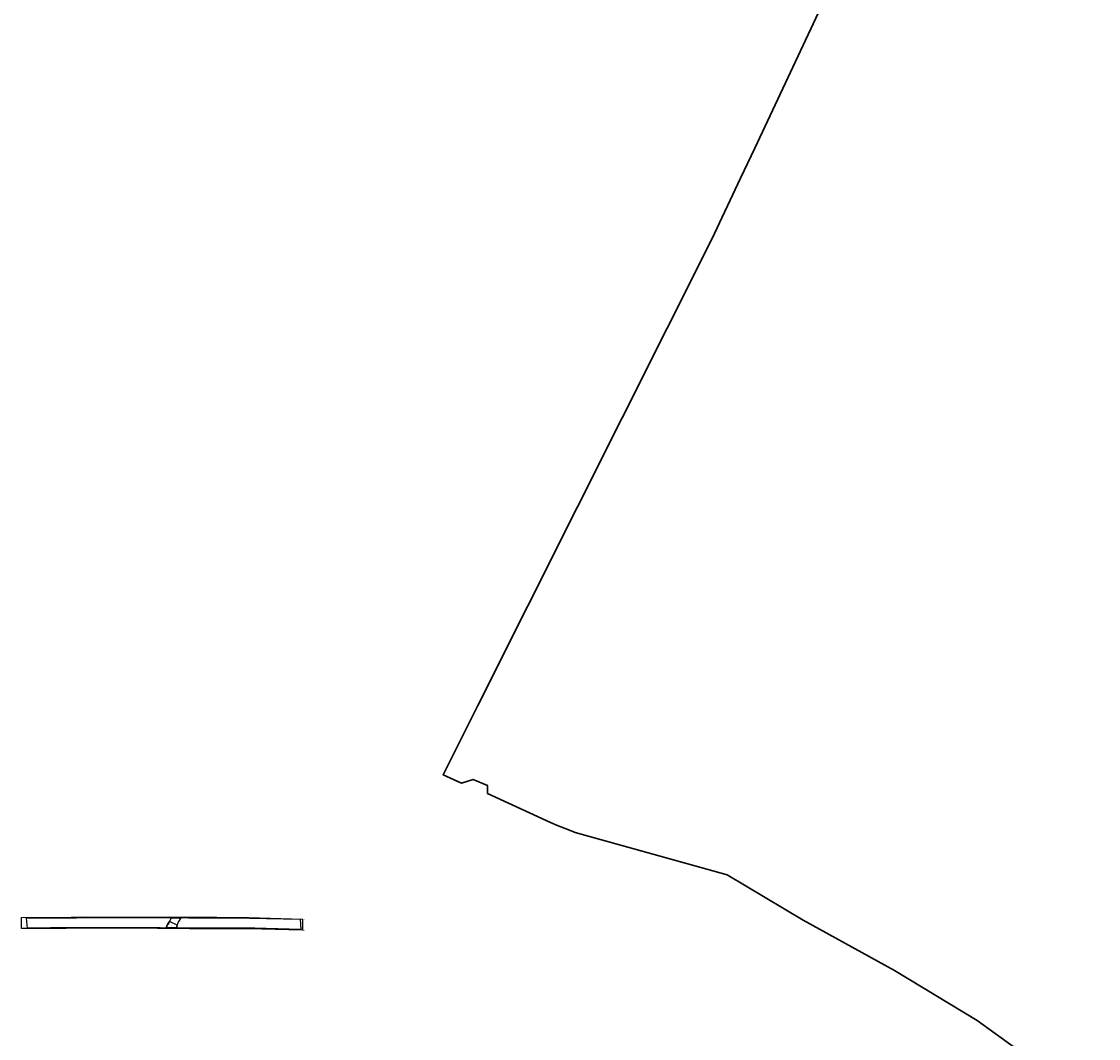
# Model space of a CAD drawing. Units: metres. Extents: x 413779 to 418794, y 298243 to 303530.
# Drawn here: x 417128 to 417322, y 300246 to 300429 of the extents above; entities that cross this region are included whole.
import ezdxf

# ---------------------------------------------------------------- set-up
doc = ezdxf.new("R2010")
doc.units = ezdxf.units.M
doc.layers.add('w_Evaluation area', color=10, linetype='Continuous', lineweight=30)
for name, color, linetype in [('WS_GEOLOGY', 3, 'Continuous'), ('WS_GEOLOGY_LEVEL', 3, 'Continuous'), ('WS_LEVEL_LEVEL', 4, 'Continuous'), ('WS_SECTION_LINE', 3, 'Continuous'), ('WS_SECTION_LINE_ID', 3, 'Continuous'), ('WS_SECTION_LINE_LABEL', 3, 'Continuous'), ('WS_SECTION_LINE_LEVEL', 3, 'Continuous'), ('WS_SLOT', 5, 'Continuous'), ('WS_SLOT_LEVEL', 5, 'Continuous'), ('WS_TRENCH_BASE', 1, 'Continuous'), ('WS_TRENCH_BASE_LABEL', 1, 'Continuous'), ('WS_TRENCH_BASE_LEVEL', 1, 'Continuous'), ('WS_TRENCH_TOP', 1, 'Continuous'), ('WS_TRENCH_TOP_LABEL', 1, 'Continuous'), ('WS_TRENCH_TOP_LEVEL', 1, 'Continuous')]:
    doc.layers.add(name, color=color, linetype=linetype)
doc.styles.get("Standard").update_dxf_attribs({"font": 'arial.ttf'})

msp = doc.modelspace()

# ---------------------------------------------------------------- linework, layer by layer
at = {"layer": 'w_Evaluation area'}
msp.add_lwpolyline([(417278.94, 300446.35), (417265.26, 300417.21), (417260.21, 300406.47), (417257.66, 300401.04), (417252.52, 300390.1), (417228.37, 300341.97), (417210.47, 300306.28), (417204.22, 300293.83), (417207.49, 300292.33), (417209.61, 300293.01), (417212.2, 300291.9), (417212.2, 300290.49), (417223.5, 300285.26), (417224.87, 300284.63), (417226.63, 300284.02), (417227.93, 300283.46), (417255.28, 300275.84), (417268.91, 300267.73), (417285.3, 300258.68), (417300.16, 300249.66), (417321.97, 300233.88)], dxfattribs=at)
msp.add_lwpolyline([(417278.94, 300446.35), (417265.26, 300417.21), (417260.21, 300406.47), (417257.66, 300401.04), (417252.52, 300390.1), (417228.37, 300341.97), (417210.47, 300306.28), (417204.22, 300293.83), (417207.49, 300292.33), (417209.61, 300293.01), (417212.2, 300291.9), (417212.2, 300290.49), (417223.5, 300285.26), (417224.87, 300284.63), (417226.63, 300284.02), (417227.93, 300283.46), (417255.28, 300275.84), (417268.91, 300267.73), (417285.3, 300258.68), (417300.16, 300249.66), (417321.97, 300233.88)], dxfattribs=at)
at = {"layer": 'WS_GEOLOGY'}
msp.add_lwpolyline([(417154.47, 300266.32), (417154.71, 300266.91), (417155.07, 300267.45), (417155.39, 300268.11), (417157.07, 300268.1), (417156.69, 300267.47), (417156.51, 300267.04), (417156.45, 300266.8), (417156.38, 300266.54), (417156.4, 300266.3)], close=True, dxfattribs=at)
at = {"layer": 'WS_SECTION_LINE'}
msp.add_lwpolyline([(417138.84, 300268.26), (417140.01, 300268.28)], dxfattribs=at)
at = {"layer": 'WS_SLOT'}
msp.add_lwpolyline([(417156.4, 300266.3), (417156.38, 300266.54), (417156.45, 300266.8), (417155.07, 300267.45), (417154.71, 300266.91), (417154.47, 300266.32)], close=True, dxfattribs=at)
at = {"layer": 'WS_TRENCH_BASE'}
msp.add_lwpolyline([(417129.4, 300268.07), (417138.33, 300268.12), (417147.94, 300268.17), (417158.46, 300268.09), (417169.4, 300268.04), (417178.55, 300267.88), (417178.62, 300266.04), (417170.41, 300266.24), (417160.23, 300266.26), (417153.35, 300266.33), (417142.71, 300266.32), (417133.66, 300266.31), (417129.51, 300266.25), (417129.37, 300268.07)], dxfattribs=at)
at = {"layer": 'WS_TRENCH_TOP'}
msp.add_lwpolyline([(417128.46, 300268.17), (417137.36, 300268.24), (417147.63, 300268.23), (417157.89, 300268.27), (417169.29, 300268.18), (417178.97, 300267.9), (417178.94, 300265.9), (417169.17, 300266.14), (417158.64, 300266.12), (417147.16, 300266.26), (417136.49, 300266.21), (417128.46, 300266.19), (417128.46, 300268.15)], dxfattribs=at)

# ---------------------------------------------------------------- texts
at = {"layer": 'WS_GEOLOGY_LEVEL', "char_height": 0.05, "attachment_point": 1}
for s, insert in [('32 (101.31)', (417155.07, 300267.47)), ('33 (101.338)', (417155.36, 300268.05)), ('35 (101.322)', (417156.69, 300267.47)), ('34 (101.361)', (417157.03, 300268.02)), ('30 (101.264)', (417154.42, 300266.31)), ('31 (101.278)', (417154.8, 300267.03)), ('38 (101.274)', (417156.37, 300266.53)), ('39 (101.271)', (417156.4, 300266.26)), ('36 (101.302)', (417156.51, 300267.04)), ('37 (101.3)', (417156.51, 300266.78))]:
    msp.add_mtext(s, dxfattribs=dict(at, insert=insert))
at = {"layer": 'WS_LEVEL_LEVEL', "char_height": 0.05, "attachment_point": 1}
for s, insert in [('48 (101.277)', (417154.55, 300267.26)), ('47 (101.131)', (417154.98, 300266.5)), ('46 (101.003)', (417155.44, 300266.83))]:
    msp.add_mtext(s, dxfattribs=dict(at, insert=insert))
at = {"layer": 'WS_SECTION_LINE_ID', "char_height": 0.05, "attachment_point": 1}
for s, insert in [('1', (417138.84, 300268.16)), ('2', (417140.01, 300268.17))]:
    msp.add_mtext(s, dxfattribs=dict(at, insert=insert))
at = {"layer": 'WS_SECTION_LINE_LABEL', "insert": (417139.43, 300268.27), "char_height": 0.2, "attachment_point": 1}
msp.add_mtext('REP SEC', dxfattribs=at)
at = {"layer": 'WS_SECTION_LINE_LEVEL', "char_height": 0.05, "attachment_point": 1}
for s, insert in [('101.658', (417138.84, 300268.26)), ('101.654', (417140.01, 300268.28))]:
    msp.add_mtext(s, dxfattribs=dict(at, insert=insert))
at = {"layer": 'WS_SLOT_LEVEL', "char_height": 0.05, "attachment_point": 1}
for s, insert in [('43 (101.294)', (417155.07, 300267.45)), ('45 (101.253)', (417154.47, 300266.33)), ('44 (101.261)', (417154.71, 300266.91)), ('41 (101.266)', (417156.38, 300266.54)), ('40 (101.267)', (417156.4, 300266.26)), ('42 (101.292)', (417156.45, 300266.8))]:
    msp.add_mtext(s, dxfattribs=dict(at, insert=insert))
at = {"layer": 'WS_TRENCH_BASE_LABEL', "insert": (417178.62, 300266.07), "char_height": 0.2, "attachment_point": 1}
msp.add_mtext('300', dxfattribs=at)
at = {"layer": 'WS_TRENCH_BASE_LEVEL', "char_height": 0.05, "attachment_point": 1}
for s, insert in [('29 (101.333)', (417129.37, 300268.07)), ('16 (101.343)', (417129.4, 300268.07)), ('17 (101.322)', (417138.33, 300268.12)), ('18 (101.315)', (417147.94, 300268.17)), ('19 (101.381)', (417158.46, 300268.09)), ('20 (101.44)', (417169.4, 300268.04)), ('21 (101.541)', (417178.55, 300267.88)), ('28 (101.282)', (417129.51, 300266.25)), ('27 (101.228)', (417133.66, 300266.31)), ('26 (101.188)', (417142.71, 300266.32)), ('25 (101.244)', (417153.35, 300266.33)), ('24 (101.315)', (417160.23, 300266.26)), ('23 (101.348)', (417170.41, 300266.24)), ('22 (101.452)', (417178.62, 300266.04))]:
    msp.add_mtext(s, dxfattribs=dict(at, insert=insert))
at = {"layer": 'WS_TRENCH_TOP_LABEL', "insert": (417178.94, 300265.94), "char_height": 0.2, "attachment_point": 1}
msp.add_mtext('300', dxfattribs=at)
at = {"layer": 'WS_TRENCH_TOP_LEVEL', "char_height": 0.05, "attachment_point": 1}
for s, insert in [('3 (101.625)', (417128.46, 300268.17)), ('15 (101.633)', (417128.46, 300268.15)), ('4 (101.678)', (417137.36, 300268.24)), ('5 (101.678)', (417147.63, 300268.23)), ('6 (101.753)', (417157.89, 300268.27)), ('7 (101.762)', (417169.29, 300268.18)), ('8 (101.886)', (417178.97, 300267.9)), ('14 (101.581)', (417128.46, 300266.19)), ('13 (101.6)', (417136.49, 300266.21)), ('12 (101.619)', (417147.16, 300266.26)), ('11 (101.599)', (417158.64, 300266.12)), ('10 (101.691)', (417169.17, 300266.14)), ('9 (101.74)', (417178.94, 300265.9))]:
    msp.add_mtext(s, dxfattribs=dict(at, insert=insert))

doc.saveas('drawing.dxf')
